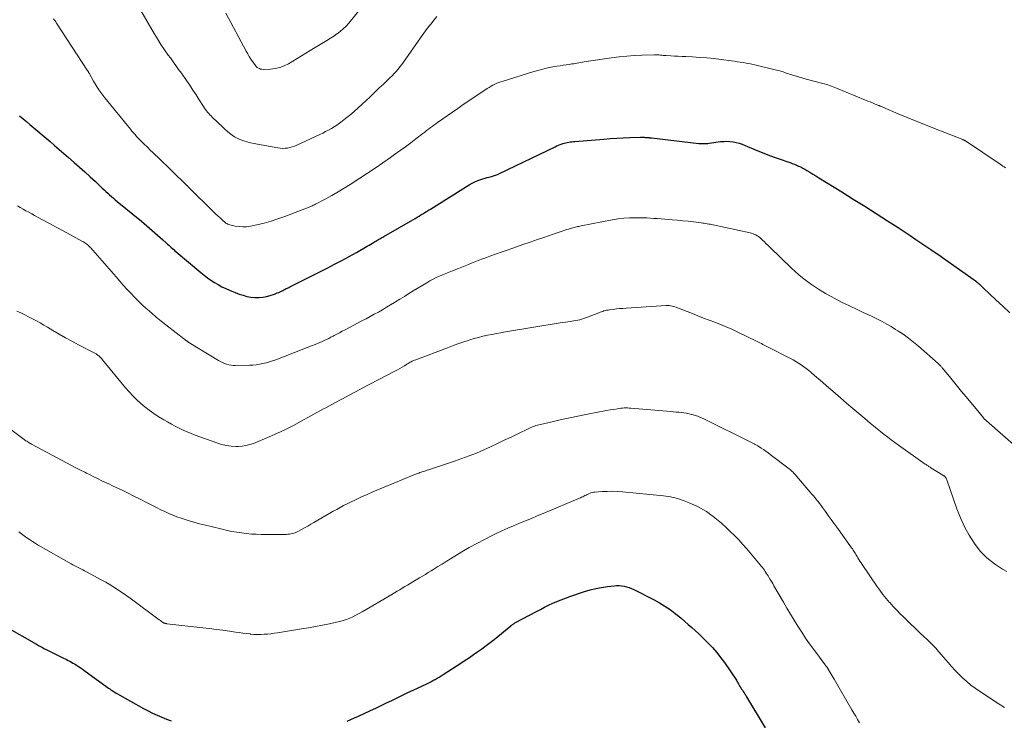
# Model space of a CAD drawing. Units: feet. Extents: x 1900000 to 1905005, y 530000 to 535000.
# Drawn here: x 1901894 to 1902101, y 530286 to 530433 of the extents above; entities that cross this region are included whole.
import ezdxf

# ---------------------------------------------------------------- set-up
doc = ezdxf.new("R2010")
doc.units = ezdxf.units.FT
doc.header["$LTSCALE"] = 100
doc.header["$MEASUREMENT"] = 0
doc.layers.add('CONTOUR INDEX', color=32, linetype='Continuous', lineweight=25)
doc.layers.add('CONTOUR INTERMEDIATE', color=40, linetype='Continuous', lineweight=15)

msp = doc.modelspace()

# ---------------------------------------------------------------- linework, layer by layer
at = {"layer": 'CONTOUR INDEX', "flags": 128}
for points, elevation in [([(1901894.08, 530412.67), (1901894.8, 530412.08), (1901895.52, 530411.48), (1901896.24, 530410.88), (1901900.45, 530407.29), (1901901.42, 530406.46), (1901902.38, 530405.64), (1901903.34, 530404.81), (1901904.3, 530403.98), (1901905.5, 530402.93), (1901906.64, 530401.93), (1901907.76, 530400.93), (1901908.87, 530399.91), (1901909.98, 530398.88), (1901911.41, 530397.54), (1901911.8, 530397.18), (1901912.18, 530396.82), (1901912.57, 530396.47), (1901912.96, 530396.12), (1901913.35, 530395.77), (1901913.74, 530395.43), (1901914.14, 530395.09), (1901914.54, 530394.75), (1901919.63, 530390.56), (1901920.2, 530390.08), (1901920.77, 530389.6), (1901921.34, 530389.12), (1901921.9, 530388.64), (1901922.46, 530388.15), (1901923.02, 530387.66), (1901923.58, 530387.16), (1901924.13, 530386.66), (1901924.84, 530386.02), (1901925.1, 530385.79), (1901925.36, 530385.55), (1901925.62, 530385.32), (1901925.88, 530385.08), (1901926.14, 530384.85), (1901926.4, 530384.62), (1901926.66, 530384.39), (1901926.93, 530384.16), (1901932.08, 530379.82), (1901932.78, 530379.26), (1901933.49, 530378.72), (1901934.22, 530378.21), (1901934.96, 530377.72), (1901935.73, 530377.27), (1901936.51, 530376.84), (1901937.31, 530376.46), (1901938.13, 530376.11), (1901940.14, 530375.3), (1901940.94, 530375.03), (1901941.75, 530374.81), (1901942.59, 530374.67), (1901943.43, 530374.6), (1901943.55, 530374.59), (1901944.33, 530374.6), (1901945.11, 530374.66), (1901945.87, 530374.81), (1901946.63, 530375.01), (1901947.53, 530375.3), (1901947.83, 530375.41), (1901948.13, 530375.52), (1901948.42, 530375.64), (1901948.7, 530375.77), (1901948.77, 530375.81), (1901949.02, 530375.93), (1901949.27, 530376.05), (1901949.52, 530376.18), (1901949.77, 530376.3), (1901950.02, 530376.43), (1901950.27, 530376.55), (1901950.52, 530376.68), (1901950.77, 530376.8), (1901958.6, 530380.75), (1901960.15, 530381.54), (1901961.69, 530382.35), (1901963.21, 530383.19), (1901964.73, 530384.04), (1901967, 530385.34), (1901967.38, 530385.56), (1901967.76, 530385.77), (1901968.13, 530386), (1901968.5, 530386.22), (1901968.83, 530386.42), (1901969.04, 530386.54), (1901969.25, 530386.66), (1901969.45, 530386.78), (1901969.66, 530386.9), (1901969.87, 530387.02), (1901970.08, 530387.14), (1901970.29, 530387.26), (1901970.49, 530387.38), (1901977.08, 530391.17), (1901977.49, 530391.4), (1901977.89, 530391.64), (1901978.28, 530391.89), (1901978.67, 530392.14), (1901979.07, 530392.39), (1901979.46, 530392.64), (1901979.85, 530392.89), (1901980.25, 530393.14), (1901988.41, 530398.24), (1901988.99, 530398.57), (1901989.59, 530398.87), (1901990.22, 530399.12), (1901990.85, 530399.34), (1901991.27, 530399.46), (1901991.71, 530399.59), (1901992.15, 530399.72), (1901992.6, 530399.84), (1901993.04, 530399.96), (1901993.48, 530400.08), (1901993.92, 530400.23), (1901994.35, 530400.4), (1901994.77, 530400.59), (1902006.4, 530406.2), (1902006.76, 530406.37), (1902007.13, 530406.53), (1902007.5, 530406.68), (1902007.88, 530406.81), (1902008.02, 530406.86), (1902008.33, 530406.96), (1902008.65, 530407.05), (1902008.96, 530407.12), (1902009.29, 530407.17), (1902009.61, 530407.22), (1902009.93, 530407.26), (1902010.26, 530407.3), (1902010.58, 530407.33), (1902016.62, 530407.81), (1902017.99, 530407.91), (1902019.35, 530408), (1902020.72, 530408.07), (1902022.09, 530408.12), (1902024.33, 530408.19), (1902024.58, 530408.2), (1902024.84, 530408.2), (1902025.09, 530408.19), (1902025.34, 530408.18), (1902025.59, 530408.17), (1902025.72, 530408.16), (1902025.85, 530408.15), (1902025.99, 530408.14), (1902026.12, 530408.13), (1902026.25, 530408.11), (1902026.38, 530408.1), (1902026.51, 530408.08), (1902026.65, 530408.07), (1902036.6, 530406.91), (1902036.87, 530406.89), (1902037.14, 530406.87), (1902037.41, 530406.86), (1902037.68, 530406.86), (1902037.95, 530406.88), (1902038.22, 530406.89), (1902038.49, 530406.92), (1902038.76, 530406.95), (1902041.13, 530407.28), (1902041.78, 530407.33), (1902042.44, 530407.35), (1902043.09, 530407.31), (1902043.75, 530407.23), (1902044.39, 530407.1), (1902045.03, 530406.93), (1902045.66, 530406.72), (1902046.27, 530406.49), (1902048.58, 530405.5), (1902049.83, 530404.98), (1902051.08, 530404.49), (1902052.35, 530404.02), (1902053.62, 530403.58), (1902055.26, 530403.02), (1902055.72, 530402.87), (1902056.17, 530402.7), (1902056.62, 530402.53), (1902057.07, 530402.35), (1902057.51, 530402.16), (1902057.95, 530401.96), (1902058.37, 530401.73), (1902058.79, 530401.49), (1902059.23, 530401.23), (1902059.86, 530400.86), (1902060.49, 530400.48), (1902061.12, 530400.09), (1902061.75, 530399.71), (1902066.58, 530396.73), (1902068.98, 530395.23), (1902071.38, 530393.73), (1902073.76, 530392.21), (1902076.14, 530390.67), (1902078.38, 530389.23), (1902079.63, 530388.41), (1902080.89, 530387.58), (1902082.13, 530386.75), (1902083.38, 530385.91), (1902085.24, 530384.65), (1902085.55, 530384.44), (1902085.86, 530384.23), (1902086.17, 530384.01), (1902086.48, 530383.8), (1902086.79, 530383.59), (1902087.1, 530383.37), (1902087.41, 530383.15), (1902087.71, 530382.94), (1902094.8, 530377.9), (1902094.9, 530377.82), (1902095, 530377.74), (1902095.11, 530377.65), (1902095.2, 530377.57), (1902095.3, 530377.48), (1902095.4, 530377.39), (1902095.49, 530377.3), (1902095.59, 530377.21), (1902095.7, 530377.1), (1902095.85, 530376.95), (1902096, 530376.81), (1902096.16, 530376.66), (1902096.31, 530376.52), (1902098.91, 530374.09), (1902100.36, 530372.73), (1902101.79, 530371.35)], 840), ([(1901962.77, 530285.66), (1901963.57, 530285.98), (1901964.36, 530286.32), (1901965.14, 530286.67), (1901967.72, 530287.87), (1901968.83, 530288.39), (1901969.95, 530288.93), (1901971.06, 530289.47), (1901972.17, 530290.01), (1901973.28, 530290.56), (1901974.39, 530291.1), (1901975.5, 530291.64), (1901976.62, 530292.17), (1901979.48, 530293.51), (1901979.91, 530293.71), (1901980.34, 530293.93), (1901980.77, 530294.15), (1901981.19, 530294.38), (1901981.23, 530294.4), (1901981.66, 530294.65), (1901982.09, 530294.9), (1901982.52, 530295.16), (1901982.94, 530295.43), (1901986.65, 530297.85), (1901987.54, 530298.44), (1901988.43, 530299.03), (1901989.32, 530299.64), (1901990.2, 530300.24), (1901991.07, 530300.86), (1901991.94, 530301.5), (1901992.79, 530302.15), (1901993.62, 530302.82), (1901997.1, 530305.64), (1901997.22, 530305.74), (1901997.35, 530305.83), (1901997.47, 530305.92), (1901997.6, 530306.01), (1901997.72, 530306.1), (1901997.85, 530306.18), (1901997.99, 530306.26), (1901998.12, 530306.34), (1902002.5, 530308.67), (1902003.35, 530309.11), (1902004.2, 530309.55), (1902005.06, 530309.97), (1902005.93, 530310.39), (1902006.8, 530310.78), (1902007.68, 530311.15), (1902008.57, 530311.49), (1902009.48, 530311.81), (1902012.58, 530312.84), (1902013.77, 530313.2), (1902014.96, 530313.5), (1902016.17, 530313.73), (1902017.39, 530313.9), (1902018.79, 530314.06), (1902019.32, 530314.09), (1902019.85, 530314.1), (1902020.37, 530314.05), (1902020.9, 530313.97), (1902021.41, 530313.85), (1902021.92, 530313.69), (1902022.41, 530313.5), (1902022.9, 530313.28), (1902027.21, 530311.09), (1902028.35, 530310.46), (1902029.47, 530309.79), (1902030.53, 530309.06), (1902031.57, 530308.27), (1902032.06, 530307.88), (1902032.83, 530307.25), (1902033.59, 530306.62), (1902034.34, 530305.97), (1902035.08, 530305.32), (1902035.81, 530304.65), (1902036.54, 530303.97), (1902037.25, 530303.29), (1902037.96, 530302.6), (1902038.49, 530302.08), (1902039.42, 530301.1), (1902040.32, 530300.09), (1902041.15, 530299.02), (1902041.94, 530297.93), (1902044.45, 530294.22), (1902044.57, 530294.04), (1902044.68, 530293.86), (1902044.78, 530293.68), (1902044.89, 530293.49), (1902045.02, 530293.23), (1902045.05, 530293.17), (1902045.08, 530293.11), (1902045.12, 530293.05), (1902045.15, 530292.99), (1902045.19, 530292.93), (1902045.22, 530292.87), (1902045.26, 530292.81), (1902045.3, 530292.76), (1902045.38, 530292.63), (1902045.46, 530292.51), (1902045.54, 530292.39), (1902045.62, 530292.27), (1902045.7, 530292.15), (1902045.89, 530291.86), (1902046.06, 530291.58), (1902046.23, 530291.31), (1902046.4, 530291.04), (1902046.56, 530290.77), (1902050.5, 530284.23)], 860), ([(1901890.98, 530305.6), (1901897.62, 530301.8), (1901898.04, 530301.56), (1901898.47, 530301.32), (1901898.89, 530301.09), (1901899.32, 530300.86), (1901899.75, 530300.63), (1901900.19, 530300.41), (1901900.62, 530300.19), (1901901.06, 530299.97), (1901903.26, 530298.9), (1901903.6, 530298.73), (1901903.94, 530298.56), (1901904.27, 530298.39), (1901904.61, 530298.22), (1901904.94, 530298.04), (1901905.27, 530297.85), (1901905.59, 530297.66), (1901905.91, 530297.46), (1901906.04, 530297.38), (1901906.41, 530297.14), (1901906.79, 530296.89), (1901907.16, 530296.63), (1901907.53, 530296.37), (1901912.44, 530292.8), (1901912.71, 530292.61), (1901912.97, 530292.43), (1901913.24, 530292.24), (1901913.51, 530292.06), (1901913.78, 530291.89), (1901914.06, 530291.71), (1901914.34, 530291.55), (1901914.62, 530291.38), (1901920.08, 530288.33), (1901921.02, 530287.83), (1901921.96, 530287.34), (1901922.92, 530286.89), (1901923.89, 530286.46), (1901924.88, 530286.07), (1901925.87, 530285.7)], 860)]:
    msp.add_lwpolyline(points, dxfattribs=dict(at, elevation=elevation))
at = {"layer": 'CONTOUR INTERMEDIATE', "flags": 128}
for points, elevation in [([(1901919.01, 530435.62), (1901922.29, 530430), (1901923, 530428.84), (1901923.72, 530427.69), (1901924.48, 530426.57), (1901925.27, 530425.46), (1901925.7, 530424.86), (1901926.28, 530424.06), (1901926.86, 530423.26), (1901927.43, 530422.45), (1901928, 530421.64), (1901929.07, 530420.12), (1901929.76, 530419.12), (1901930.44, 530418.11), (1901931.11, 530417.1), (1901931.76, 530416.07), (1901932.67, 530414.63), (1901932.86, 530414.33), (1901933.07, 530414.03), (1901933.28, 530413.75), (1901933.51, 530413.47), (1901933.75, 530413.2), (1901933.99, 530412.93), (1901934.24, 530412.68), (1901934.49, 530412.43), (1901936.68, 530410.34), (1901937.15, 530409.91), (1901937.63, 530409.48), (1901938.13, 530409.07), (1901938.63, 530408.67), (1901939.16, 530408.31), (1901939.71, 530407.99), (1901940.28, 530407.72), (1901940.88, 530407.5), (1901941.09, 530407.44), (1901941.81, 530407.23), (1901942.53, 530407.03), (1901943.26, 530406.87), (1901944, 530406.72), (1901948.25, 530405.95), (1901948.76, 530405.88), (1901949.27, 530405.85), (1901949.78, 530405.88), (1901950.28, 530405.94), (1901950.78, 530406.04), (1901951.28, 530406.18), (1901951.76, 530406.35), (1901952.23, 530406.54), (1901957.04, 530408.77), (1901957.66, 530409.07), (1901958.27, 530409.38), (1901958.88, 530409.7), (1901959.48, 530410.04), (1901960.06, 530410.4), (1901960.64, 530410.77), (1901961.2, 530411.17), (1901961.75, 530411.59), (1901962.47, 530412.15), (1901963.36, 530412.87), (1901964.24, 530413.61), (1901965.09, 530414.36), (1901965.94, 530415.14), (1901966.68, 530415.84), (1901967.61, 530416.71), (1901968.53, 530417.59), (1901969.46, 530418.47), (1901970.38, 530419.35), (1901971.33, 530420.25), (1901971.77, 530420.68), (1901972.21, 530421.12), (1901972.64, 530421.57), (1901973.06, 530422.02), (1901973.46, 530422.49), (1901973.86, 530422.97), (1901974.23, 530423.46), (1901974.59, 530423.96), (1901978.15, 530429.06), (1901978.85, 530430.04), (1901979.56, 530431), (1901980.31, 530431.94), (1901981.06, 530432.87), (1901981.63, 530433.54)], 832), ([(1901937.35, 530434.23), (1901941.6, 530426.29), (1901941.92, 530425.72), (1901942.25, 530425.16), (1901942.6, 530424.61), (1901942.96, 530424.07), (1901943.39, 530423.44), (1901943.55, 530423.23), (1901943.73, 530423.04), (1901943.94, 530422.87), (1901944.16, 530422.72), (1901944.4, 530422.6), (1901944.64, 530422.51), (1901944.9, 530422.47), (1901945.17, 530422.45), (1901946.68, 530422.5), (1901947.68, 530422.61), (1901948.66, 530422.82), (1901949.59, 530423.18), (1901950.49, 530423.64), (1901955.03, 530426.42), (1901955.73, 530426.85), (1901956.44, 530427.28), (1901957.15, 530427.7), (1901957.86, 530428.12), (1901958.56, 530428.54), (1901959.27, 530428.98), (1901959.96, 530429.43), (1901960.64, 530429.89), (1901960.67, 530429.91), (1901961.34, 530430.41), (1901961.98, 530430.95), (1901962.57, 530431.54), (1901963.13, 530432.16), (1901966.09, 530435.78)], 828), ([(1901901.2, 530433.05), (1901901.35, 530432.84), (1901901.5, 530432.62), (1901901.65, 530432.4), (1901901.8, 530432.18), (1901908.25, 530422.31), (1901908.31, 530422.23), (1901908.35, 530422.15), (1901908.4, 530422.06), (1901908.45, 530421.98), (1901908.5, 530421.9), (1901908.54, 530421.82), (1901908.59, 530421.73), (1901908.63, 530421.65), (1901909.58, 530419.97), (1901910.13, 530419.07), (1901910.7, 530418.18), (1901911.32, 530417.32), (1901911.96, 530416.48), (1901917.3, 530409.9), (1901917.62, 530409.51), (1901917.94, 530409.13), (1901918.28, 530408.76), (1901918.61, 530408.39), (1901919.14, 530407.82), (1901919.22, 530407.74), (1901919.3, 530407.66), (1901919.38, 530407.58), (1901919.45, 530407.5), (1901919.54, 530407.41), (1901919.61, 530407.34), (1901919.69, 530407.26), (1901919.76, 530407.19), (1901919.84, 530407.11), (1901919.92, 530407.04), (1901919.99, 530406.96), (1901920.07, 530406.89), (1901920.96, 530406.02), (1901921.48, 530405.51), (1901922, 530405), (1901922.52, 530404.5), (1901923.04, 530403.99), (1901929.07, 530398.16), (1901929.14, 530398.1), (1901929.2, 530398.03), (1901929.26, 530397.97), (1901929.33, 530397.91), (1901929.39, 530397.85), (1901929.45, 530397.78), (1901929.51, 530397.72), (1901929.57, 530397.66), (1901929.62, 530397.61), (1901929.71, 530397.52), (1901929.79, 530397.43), (1901929.88, 530397.35), (1901929.97, 530397.26), (1901934.42, 530392.9), (1901934.84, 530392.49), (1901935.27, 530392.08), (1901935.69, 530391.68), (1901936.12, 530391.28), (1901936.78, 530390.67), (1901936.88, 530390.58), (1901936.99, 530390.49), (1901937.1, 530390.4), (1901937.21, 530390.31), (1901937.35, 530390.2), (1901937.55, 530390.07), (1901937.75, 530389.97), (1901937.96, 530389.88), (1901938.18, 530389.82), (1901939.31, 530389.56), (1901940.1, 530389.44), (1901940.9, 530389.38), (1901941.69, 530389.43), (1901942.48, 530389.54), (1901943.87, 530389.83), (1901945.35, 530390.18), (1901946.82, 530390.58), (1901948.26, 530391.05), (1901949.69, 530391.57), (1901955.17, 530393.7), (1901955.42, 530393.81), (1901955.67, 530393.92), (1901955.92, 530394.03), (1901956.16, 530394.16), (1901958.3, 530395.3), (1901959.6, 530396.01), (1901960.89, 530396.74), (1901962.16, 530397.51), (1901963.42, 530398.3), (1901965.44, 530399.6), (1901967.06, 530400.66), (1901968.68, 530401.74), (1901970.27, 530402.84), (1901971.86, 530403.95), (1901972.75, 530404.59), (1901973.88, 530405.4), (1901975, 530406.22), (1901976.12, 530407.06), (1901977.23, 530407.9), (1901978.68, 530409.01), (1901979.06, 530409.3), (1901979.44, 530409.59), (1901979.82, 530409.87), (1901980.21, 530410.15), (1901980.59, 530410.43), (1901980.98, 530410.71), (1901981.37, 530410.99), (1901981.76, 530411.27), (1901986.01, 530414.26), (1901987.16, 530415.05), (1901988.3, 530415.84), (1901989.46, 530416.62), (1901990.62, 530417.39), (1901992.18, 530418.41), (1901992.57, 530418.66), (1901992.97, 530418.89), (1901993.37, 530419.11), (1901993.78, 530419.32), (1901994.2, 530419.52), (1901994.63, 530419.69), (1901995.06, 530419.85), (1901995.5, 530420), (1902001.75, 530421.94), (1902002.79, 530422.24), (1902003.83, 530422.51), (1902004.89, 530422.74), (1902005.95, 530422.95), (1902006.8, 530423.09), (1902007.45, 530423.2), (1902008.09, 530423.3), (1902008.74, 530423.4), (1902009.39, 530423.5), (1902009.95, 530423.58), (1902010.32, 530423.64), (1902010.69, 530423.7), (1902011.06, 530423.76), (1902011.42, 530423.83), (1902011.79, 530423.9), (1902012.16, 530423.96), (1902012.53, 530424.02), (1902012.9, 530424.08), (1902018.24, 530424.85), (1902019.84, 530425.06), (1902021.45, 530425.22), (1902023.06, 530425.33), (1902024.67, 530425.41), (1902027.3, 530425.49), (1902027.6, 530425.49), (1902027.91, 530425.49), (1902028.21, 530425.47), (1902028.51, 530425.45), (1902028.82, 530425.42), (1902029.12, 530425.39), (1902029.42, 530425.37), (1902029.73, 530425.35), (1902030.69, 530425.29), (1902031.48, 530425.24), (1902032.26, 530425.2), (1902033.05, 530425.16), (1902033.84, 530425.12), (1902035.26, 530425.05), (1902036.76, 530424.96), (1902038.26, 530424.85), (1902039.75, 530424.7), (1902041.24, 530424.52), (1902043.45, 530424.23), (1902044.06, 530424.15), (1902044.67, 530424.06), (1902045.27, 530423.97), (1902045.88, 530423.87), (1902046.48, 530423.76), (1902047.09, 530423.65), (1902047.69, 530423.52), (1902048.29, 530423.38), (1902052.88, 530422.29), (1902053.22, 530422.2), (1902053.57, 530422.11), (1902053.9, 530422.01), (1902054.24, 530421.9), (1902054.58, 530421.79), (1902054.91, 530421.68), (1902055.25, 530421.57), (1902055.58, 530421.46), (1902056.29, 530421.23), (1902056.98, 530421.02), (1902057.67, 530420.81), (1902058.37, 530420.61), (1902059.06, 530420.42), (1902062.55, 530419.49), (1902062.92, 530419.39), (1902063.29, 530419.28), (1902063.65, 530419.17), (1902064.01, 530419.05), (1902064.37, 530418.92), (1902064.73, 530418.79), (1902065.08, 530418.65), (1902065.43, 530418.51), (1902071.57, 530415.99), (1902072.04, 530415.8), (1902072.51, 530415.61), (1902072.98, 530415.42), (1902073.45, 530415.22), (1902074.29, 530414.88), (1902074.34, 530414.86), (1902074.39, 530414.84), (1902074.45, 530414.82), (1902074.5, 530414.8), (1902074.55, 530414.77), (1902074.6, 530414.75), (1902074.66, 530414.73), (1902074.71, 530414.71), (1902078.39, 530413.15), (1902080.29, 530412.36), (1902082.18, 530411.58), (1902084.09, 530410.81), (1902086, 530410.05), (1902091.94, 530407.71), (1902092.02, 530407.68), (1902092.09, 530407.65), (1902092.17, 530407.62), (1902092.24, 530407.58), (1902092.32, 530407.54), (1902092.39, 530407.5), (1902092.46, 530407.46), (1902092.53, 530407.42), (1902099.77, 530402.56), (1902100.05, 530402.36), (1902100.33, 530402.16), (1902100.61, 530401.96), (1902100.89, 530401.75)], 836), ([(1901893.62, 530393.78), (1901894.22, 530393.45), (1901894.81, 530393.11), (1901895.41, 530392.78), (1901896.01, 530392.45), (1901896.61, 530392.12), (1901897.21, 530391.8), (1901898.88, 530390.89), (1901900.32, 530390.11), (1901901.76, 530389.34), (1901903.2, 530388.56), (1901904.64, 530387.78), (1901907.15, 530386.41), (1901907.36, 530386.3), (1901907.56, 530386.17), (1901907.76, 530386.04), (1901907.96, 530385.9), (1901908.15, 530385.76), (1901908.33, 530385.61), (1901908.51, 530385.45), (1901908.68, 530385.28), (1901908.71, 530385.26), (1901908.89, 530385.08), (1901909.06, 530384.9), (1901909.24, 530384.71), (1901909.41, 530384.52), (1901914.31, 530378.88), (1901915.07, 530378.03), (1901915.83, 530377.17), (1901916.6, 530376.32), (1901917.37, 530375.48), (1901918.16, 530374.65), (1901918.96, 530373.84), (1901919.78, 530373.05), (1901920.62, 530372.27), (1901920.82, 530372.09), (1901921.78, 530371.25), (1901922.75, 530370.42), (1901923.74, 530369.62), (1901924.75, 530368.83), (1901929.08, 530365.5), (1901929.14, 530365.45), (1901929.2, 530365.41), (1901929.26, 530365.36), (1901929.32, 530365.32), (1901929.38, 530365.28), (1901929.45, 530365.24), (1901929.51, 530365.19), (1901929.58, 530365.15), (1901935.81, 530361.34), (1901936.22, 530361.11), (1901936.64, 530360.9), (1901937.07, 530360.73), (1901937.51, 530360.57), (1901937.96, 530360.46), (1901938.42, 530360.37), (1901938.88, 530360.33), (1901939.34, 530360.31), (1901942.29, 530360.36), (1901943, 530360.39), (1901943.71, 530360.45), (1901944.41, 530360.56), (1901945.11, 530360.69), (1901945.79, 530360.86), (1901946.48, 530361.05), (1901947.15, 530361.27), (1901947.82, 530361.51), (1901951.73, 530363), (1901952.62, 530363.34), (1901953.51, 530363.69), (1901954.4, 530364.04), (1901955.29, 530364.4), (1901956.11, 530364.73), (1901956.59, 530364.93), (1901957.06, 530365.13), (1901957.53, 530365.33), (1901957.99, 530365.54), (1901958.46, 530365.76), (1901958.92, 530365.98), (1901959.37, 530366.21), (1901959.83, 530366.44), (1901960.06, 530366.57), (1901960.63, 530366.87), (1901961.2, 530367.17), (1901961.77, 530367.47), (1901962.34, 530367.77), (1901965.88, 530369.64), (1901966.75, 530370.1), (1901967.62, 530370.57), (1901968.49, 530371.05), (1901969.35, 530371.52), (1901970.21, 530372.01), (1901971.06, 530372.51), (1901971.91, 530373.02), (1901972.75, 530373.54), (1901972.93, 530373.65), (1901973.86, 530374.23), (1901974.8, 530374.81), (1901975.73, 530375.39), (1901976.67, 530375.96), (1901979.5, 530377.68), (1901980.15, 530378.05), (1901980.8, 530378.41), (1901981.47, 530378.74), (1901982.14, 530379.05), (1901982.82, 530379.35), (1901983.51, 530379.64), (1901984.2, 530379.91), (1901984.9, 530380.19), (1901986.18, 530380.68), (1901986.86, 530380.95), (1901987.55, 530381.22), (1901988.23, 530381.5), (1901988.91, 530381.78), (1901989.59, 530382.06), (1901990.28, 530382.34), (1901990.96, 530382.6), (1901991.66, 530382.85), (1901992.7, 530383.23), (1901993.91, 530383.66), (1901995.13, 530384.09), (1901996.35, 530384.52), (1901997.57, 530384.95), (1901999.62, 530385.67), (1902001.16, 530386.21), (1902002.7, 530386.74), (1902004.24, 530387.26), (1902005.78, 530387.78), (1902008.11, 530388.57), (1902008.49, 530388.69), (1902008.87, 530388.81), (1902009.25, 530388.92), (1902009.63, 530389.04), (1902009.91, 530389.11), (1902010.15, 530389.18), (1902010.39, 530389.25), (1902010.64, 530389.32), (1902010.88, 530389.38), (1902011.12, 530389.44), (1902011.37, 530389.5), (1902011.62, 530389.56), (1902011.86, 530389.61), (1902018.42, 530390.87), (1902019.62, 530391.06), (1902020.81, 530391.21), (1902022.02, 530391.28), (1902023.23, 530391.31), (1902024.13, 530391.31), (1902024.89, 530391.3), (1902025.65, 530391.27), (1902026.41, 530391.23), (1902027.16, 530391.18), (1902027.92, 530391.12), (1902028.68, 530391.06), (1902029.44, 530391), (1902030.2, 530390.94), (1902030.96, 530390.88), (1902032.09, 530390.79), (1902033.22, 530390.68), (1902034.34, 530390.56), (1902035.47, 530390.43), (1902037.09, 530390.23), (1902037.4, 530390.19), (1902037.72, 530390.14), (1902038.03, 530390.09), (1902038.34, 530390.04), (1902038.66, 530389.99), (1902038.97, 530389.93), (1902039.28, 530389.86), (1902039.59, 530389.8), (1902047.33, 530388.12), (1902047.64, 530388.04), (1902047.95, 530387.94), (1902048.25, 530387.82), (1902048.54, 530387.69), (1902048.83, 530387.53), (1902049.1, 530387.36), (1902049.35, 530387.16), (1902049.59, 530386.95), (1902049.92, 530386.63), (1902050.32, 530386.24), (1902050.72, 530385.86), (1902051.12, 530385.47), (1902051.52, 530385.08), (1902056.02, 530380.73), (1902056.77, 530380.03), (1902057.54, 530379.35), (1902058.33, 530378.7), (1902059.14, 530378.06), (1902059.97, 530377.45), (1902060.81, 530376.87), (1902061.68, 530376.31), (1902062.55, 530375.78), (1902063.16, 530375.43), (1902064.36, 530374.76), (1902065.57, 530374.11), (1902066.79, 530373.48), (1902068.03, 530372.88), (1902070.08, 530371.91), (1902071.07, 530371.44), (1902072.06, 530370.97), (1902073.05, 530370.49), (1902074.04, 530370.01), (1902075.02, 530369.52), (1902075.98, 530369), (1902076.93, 530368.45), (1902077.86, 530367.88), (1902078.31, 530367.59), (1902079.44, 530366.84), (1902080.55, 530366.05), (1902081.62, 530365.2), (1902082.66, 530364.33), (1902086.79, 530360.69), (1902086.9, 530360.59), (1902087.01, 530360.48), (1902087.12, 530360.38), (1902087.22, 530360.27), (1902087.32, 530360.16), (1902087.42, 530360.04), (1902087.52, 530359.93), (1902087.61, 530359.82), (1902089.14, 530357.97), (1902089.99, 530356.93), (1902090.85, 530355.89), (1902091.71, 530354.86), (1902092.57, 530353.82), (1902095.46, 530350.35), (1902095.61, 530350.17), (1902095.75, 530349.99), (1902095.89, 530349.81), (1902096.04, 530349.63), (1902096.3, 530349.3), (1902096.38, 530349.2), (1902105.44, 530341.21)], 844), ([(1901893.51, 530371.7), (1901894.34, 530371.32), (1901895.16, 530370.94), (1901895.97, 530370.53), (1901896.78, 530370.12), (1901897.58, 530369.68), (1901898.38, 530369.24), (1901899.16, 530368.79), (1901899.95, 530368.32), (1901901.03, 530367.66), (1901902.35, 530366.87), (1901903.69, 530366.1), (1901905.04, 530365.37), (1901906.41, 530364.65), (1901909.7, 530362.97), (1901909.85, 530362.89), (1901910, 530362.81), (1901910.15, 530362.72), (1901910.29, 530362.63), (1901910.43, 530362.53), (1901910.56, 530362.43), (1901910.69, 530362.32), (1901910.81, 530362.2), (1901910.88, 530362.14), (1901911.03, 530361.99), (1901911.18, 530361.83), (1901911.32, 530361.67), (1901911.46, 530361.5), (1901916.29, 530355.64), (1901917.04, 530354.77), (1901917.82, 530353.92), (1901918.64, 530353.12), (1901919.48, 530352.34), (1901920.36, 530351.6), (1901921.26, 530350.89), (1901922.2, 530350.24), (1901923.17, 530349.61), (1901924.34, 530348.9), (1901925.13, 530348.44), (1901925.92, 530347.98), (1901926.73, 530347.55), (1901927.54, 530347.14), (1901928.36, 530346.74), (1901929.2, 530346.37), (1901930.04, 530346.03), (1901930.9, 530345.7), (1901935.46, 530344.05), (1901936.45, 530343.74), (1901937.45, 530343.51), (1901938.47, 530343.38), (1901939.5, 530343.32), (1901939.91, 530343.32), (1901940.73, 530343.37), (1901941.55, 530343.48), (1901942.34, 530343.69), (1901943.13, 530343.96), (1901946.46, 530345.35), (1901948.17, 530346.1), (1901949.86, 530346.89), (1901951.52, 530347.73), (1901953.16, 530348.6), (1901955.17, 530349.71), (1901955.8, 530350.06), (1901956.43, 530350.41), (1901957.06, 530350.75), (1901957.69, 530351.1), (1901958.32, 530351.44), (1901958.95, 530351.79), (1901959.58, 530352.13), (1901960.21, 530352.47), (1901961.8, 530353.32), (1901963.23, 530354.09), (1901964.66, 530354.85), (1901966.1, 530355.6), (1901967.54, 530356.35), (1901972.82, 530359.1), (1901973.32, 530359.37), (1901973.82, 530359.65), (1901974.31, 530359.94), (1901974.8, 530360.24), (1901975.34, 530360.57), (1901975.56, 530360.71), (1901975.78, 530360.84), (1901976, 530360.97), (1901976.23, 530361.09), (1901976.46, 530361.21), (1901976.69, 530361.32), (1901976.93, 530361.42), (1901977.17, 530361.51), (1901983.83, 530364.03), (1901984.91, 530364.43), (1901985.99, 530364.81), (1901987.07, 530365.19), (1901988.16, 530365.54), (1901988.51, 530365.66), (1901989.43, 530365.94), (1901990.35, 530366.2), (1901991.28, 530366.43), (1901992.22, 530366.64), (1901993.16, 530366.83), (1901994.11, 530367.01), (1901995.05, 530367.18), (1901996, 530367.34), (1902007.5, 530369.22), (1902008.04, 530369.3), (1902008.58, 530369.39), (1902009.12, 530369.47), (1902009.66, 530369.55), (1902009.9, 530369.58), (1902010.32, 530369.65), (1902010.74, 530369.73), (1902011.16, 530369.82), (1902011.58, 530369.91), (1902011.99, 530370.02), (1902012.4, 530370.15), (1902012.8, 530370.28), (1902013.2, 530370.43), (1902015.58, 530371.36), (1902015.85, 530371.46), (1902016.12, 530371.56), (1902016.4, 530371.65), (1902016.67, 530371.74), (1902016.95, 530371.81), (1902017.23, 530371.88), (1902017.52, 530371.93), (1902017.8, 530371.98), (1902018.59, 530372.08), (1902019.28, 530372.16), (1902019.96, 530372.24), (1902020.65, 530372.29), (1902021.33, 530372.34), (1902029.74, 530372.87), (1902030.04, 530372.87), (1902030.35, 530372.86), (1902030.65, 530372.83), (1902030.95, 530372.78), (1902031.25, 530372.7), (1902031.54, 530372.62), (1902031.83, 530372.53), (1902032.12, 530372.42), (1902035.21, 530371.18), (1902036.39, 530370.71), (1902037.58, 530370.26), (1902038.76, 530369.81), (1902039.95, 530369.36), (1902041.13, 530368.91), (1902042.31, 530368.43), (1902043.47, 530367.91), (1902044.61, 530367.37), (1902048.81, 530365.32), (1902049.1, 530365.18), (1902049.39, 530365.03), (1902049.69, 530364.88), (1902049.98, 530364.73), (1902050.27, 530364.58), (1902050.56, 530364.43), (1902050.86, 530364.28), (1902051.15, 530364.14), (1902055.78, 530361.8), (1902056.36, 530361.48), (1902056.94, 530361.16), (1902057.5, 530360.81), (1902058.05, 530360.44), (1902058.58, 530360.05), (1902059.11, 530359.65), (1902059.63, 530359.24), (1902060.13, 530358.82), (1902060.82, 530358.22), (1902061.66, 530357.49), (1902062.5, 530356.77), (1902063.34, 530356.04), (1902064.19, 530355.31), (1902066.31, 530353.48), (1902067.58, 530352.39), (1902068.85, 530351.3), (1902070.12, 530350.22), (1902071.4, 530349.15), (1902072.51, 530348.21), (1902073.24, 530347.61), (1902073.97, 530347.01), (1902074.7, 530346.42), (1902075.44, 530345.84), (1902076.19, 530345.26), (1902076.94, 530344.69), (1902077.7, 530344.14), (1902078.47, 530343.59), (1902084.08, 530339.6), (1902084.23, 530339.5), (1902084.37, 530339.4), (1902084.52, 530339.31), (1902084.66, 530339.21), (1902084.81, 530339.12), (1902084.96, 530339.02), (1902085.11, 530338.93), (1902085.25, 530338.84), (1902087.75, 530337.29), (1902087.84, 530337.23), (1902087.93, 530337.17), (1902088.01, 530337.11), (1902088.1, 530337.04), (1902088.18, 530336.97), (1902088.25, 530336.9), (1902088.32, 530336.82), (1902088.38, 530336.73), (1902088.45, 530336.63), (1902088.5, 530336.53), (1902088.55, 530336.43), (1902088.59, 530336.33), (1902090.72, 530330.2), (1902091.46, 530328.3), (1902092.3, 530326.45), (1902093.29, 530324.67), (1902094.37, 530322.94), (1902095.62, 530321.35), (1902097, 530319.9), (1902098.57, 530318.67), (1902100.26, 530317.57), (1902101.22, 530317.04)], 848), ([(1901891.98, 530347.08), (1901895.01, 530344.8), (1901895.2, 530344.66), (1901895.39, 530344.52), (1901895.58, 530344.39), (1901895.78, 530344.26), (1901895.98, 530344.14), (1901896.18, 530344.02), (1901896.38, 530343.9), (1901896.59, 530343.79), (1901904.05, 530339.81), (1901904.98, 530339.32), (1901905.9, 530338.83), (1901906.83, 530338.35), (1901907.76, 530337.88), (1901908.08, 530337.72), (1901908.86, 530337.33), (1901909.63, 530336.95), (1901910.41, 530336.57), (1901911.2, 530336.19), (1901911.98, 530335.82), (1901912.76, 530335.44), (1901913.55, 530335.07), (1901914.33, 530334.69), (1901915.42, 530334.17), (1901916.74, 530333.54), (1901918.06, 530332.89), (1901919.37, 530332.23), (1901920.68, 530331.56), (1901922.1, 530330.83), (1901922.91, 530330.42), (1901923.73, 530330.02), (1901924.56, 530329.63), (1901925.38, 530329.25), (1901926.22, 530328.89), (1901927.07, 530328.55), (1901927.93, 530328.25), (1901928.79, 530327.97), (1901929.44, 530327.77), (1901930.63, 530327.42), (1901931.84, 530327.09), (1901933.05, 530326.77), (1901934.26, 530326.48), (1901936.6, 530325.93), (1901937.6, 530325.7), (1901938.62, 530325.49), (1901939.63, 530325.31), (1901940.65, 530325.15), (1901941.67, 530325.02), (1901942.7, 530324.92), (1901943.73, 530324.87), (1901944.76, 530324.85), (1901950.04, 530324.86), (1901950.35, 530324.88), (1901950.66, 530324.9), (1901950.97, 530324.95), (1901951.27, 530325.02), (1901951.57, 530325.1), (1901951.86, 530325.2), (1901952.15, 530325.33), (1901952.43, 530325.46), (1901953.2, 530325.88), (1901953.86, 530326.24), (1901954.52, 530326.6), (1901955.18, 530326.97), (1901955.83, 530327.35), (1901959.16, 530329.29), (1901959.87, 530329.7), (1901960.59, 530330.1), (1901961.31, 530330.5), (1901962.03, 530330.89), (1901962.76, 530331.26), (1901963.5, 530331.63), (1901964.24, 530331.99), (1901964.98, 530332.33), (1901965.83, 530332.71), (1901967, 530333.24), (1901968.18, 530333.75), (1901969.36, 530334.26), (1901970.54, 530334.76), (1901976.67, 530337.3), (1901976.94, 530337.41), (1901977.21, 530337.51), (1901977.48, 530337.61), (1901977.76, 530337.71), (1901977.81, 530337.73), (1901978.06, 530337.82), (1901978.31, 530337.9), (1901978.56, 530337.98), (1901978.81, 530338.06), (1901978.83, 530338.07), (1901979.09, 530338.15), (1901979.35, 530338.23), (1901979.6, 530338.32), (1901979.86, 530338.4), (1901985.28, 530340.21), (1901986.07, 530340.48), (1901986.85, 530340.75), (1901987.62, 530341.03), (1901988.4, 530341.32), (1901989.17, 530341.62), (1901989.94, 530341.93), (1901990.7, 530342.25), (1901991.45, 530342.59), (1901992.86, 530343.24), (1901994.3, 530343.92), (1901995.75, 530344.6), (1901997.19, 530345.29), (1901998.62, 530345.98), (1902000.92, 530347.1), (1902001.21, 530347.24), (1902001.5, 530347.36), (1902001.79, 530347.48), (1902002.09, 530347.59), (1902002.4, 530347.68), (1902002.7, 530347.77), (1902003.01, 530347.85), (1902003.32, 530347.93), (1902006.08, 530348.55), (1902007.78, 530348.93), (1902009.48, 530349.29), (1902011.18, 530349.64), (1902012.88, 530349.98), (1902015.73, 530350.54), (1902016.47, 530350.69), (1902017.22, 530350.83), (1902017.97, 530350.96), (1902018.72, 530351.09), (1902019.53, 530351.23), (1902019.88, 530351.28), (1902020.22, 530351.33), (1902020.57, 530351.35), (1902020.91, 530351.38), (1902021.26, 530351.38), (1902021.61, 530351.38), (1902021.95, 530351.37), (1902022.3, 530351.34), (1902030.7, 530350.61), (1902031.25, 530350.57), (1902031.8, 530350.52), (1902032.34, 530350.47), (1902032.89, 530350.42), (1902033.43, 530350.35), (1902033.98, 530350.27), (1902034.51, 530350.17), (1902035.04, 530350.04), (1902035.19, 530350), (1902035.78, 530349.83), (1902036.37, 530349.63), (1902036.94, 530349.4), (1902037.51, 530349.14), (1902047.88, 530344.02), (1902048.01, 530343.95), (1902048.15, 530343.88), (1902048.28, 530343.8), (1902048.42, 530343.73), (1902048.55, 530343.65), (1902048.68, 530343.58), (1902048.81, 530343.5), (1902048.94, 530343.42), (1902049.66, 530342.96), (1902050.14, 530342.64), (1902050.62, 530342.32), (1902051.09, 530341.98), (1902051.55, 530341.64), (1902055.49, 530338.62), (1902055.71, 530338.45), (1902055.92, 530338.27), (1902056.13, 530338.08), (1902056.33, 530337.89), (1902056.53, 530337.69), (1902056.72, 530337.49), (1902056.91, 530337.28), (1902057.09, 530337.07), (1902059.96, 530333.72), (1902060.29, 530333.32), (1902060.62, 530332.92), (1902060.95, 530332.52), (1902061.28, 530332.12), (1902061.6, 530331.72), (1902061.92, 530331.31), (1902062.23, 530330.89), (1902062.53, 530330.48), (1902063.13, 530329.66), (1902063.73, 530328.83), (1902064.33, 530328.01), (1902064.92, 530327.18), (1902065.52, 530326.35), (1902068.62, 530322.01), (1902068.78, 530321.79), (1902068.93, 530321.56), (1902069.09, 530321.34), (1902069.23, 530321.11), (1902069.38, 530320.88), (1902069.52, 530320.65), (1902069.66, 530320.42), (1902069.8, 530320.19), (1902069.95, 530319.94), (1902070.16, 530319.58), (1902070.38, 530319.22), (1902070.61, 530318.87), (1902070.84, 530318.52), (1902073.88, 530314), (1902074.51, 530313.11), (1902075.16, 530312.23), (1902075.86, 530311.39), (1902076.58, 530310.56), (1902076.61, 530310.53), (1902077.34, 530309.74), (1902078.08, 530308.97), (1902078.83, 530308.2), (1902079.59, 530307.45), (1902079.84, 530307.21), (1902080.48, 530306.58), (1902081.13, 530305.95), (1902081.79, 530305.33), (1902082.44, 530304.7), (1902082.46, 530304.68), (1902083.1, 530304.07), (1902083.74, 530303.45), (1902084.38, 530302.83), (1902085.02, 530302.22), (1902085.64, 530301.59), (1902086.26, 530300.95), (1902086.85, 530300.29), (1902087.44, 530299.63), (1902088.86, 530297.95), (1902089.6, 530297.1), (1902090.36, 530296.28), (1902091.15, 530295.48), (1902091.95, 530294.7), (1902092.79, 530293.96), (1902093.65, 530293.24), (1902094.55, 530292.57), (1902095.47, 530291.94), (1902099.37, 530289.38), (1902100.71, 530288.53)], 852), ([(1901893.88, 530325.39), (1901894.18, 530325.19), (1901894.47, 530324.98), (1901894.76, 530324.78), (1901895.05, 530324.56), (1901895.6, 530324.15), (1901896.17, 530323.75), (1901896.75, 530323.35), (1901897.34, 530322.98), (1901897.95, 530322.62), (1901904.86, 530318.67), (1901905.26, 530318.45), (1901905.66, 530318.23), (1901906.07, 530318.02), (1901906.48, 530317.82), (1901906.89, 530317.61), (1901907.3, 530317.4), (1901907.71, 530317.19), (1901908.11, 530316.98), (1901911.35, 530315.24), (1901912.13, 530314.81), (1901912.89, 530314.37), (1901913.64, 530313.91), (1901914.39, 530313.44), (1901915.12, 530312.95), (1901915.85, 530312.45), (1901916.57, 530311.94), (1901917.29, 530311.43), (1901923.37, 530306.94), (1901923.48, 530306.85), (1901923.6, 530306.77), (1901923.71, 530306.68), (1901923.82, 530306.6), (1901924.02, 530306.45), (1901924.14, 530306.37), (1901924.17, 530306.35), (1901924.18, 530306.34), (1901924.2, 530306.33), (1901924.28, 530306.29), (1901924.34, 530306.26), (1901924.39, 530306.24), (1901924.45, 530306.21), (1901924.51, 530306.2), (1901924.58, 530306.18), (1901924.67, 530306.16), (1901924.76, 530306.14), (1901924.86, 530306.12), (1901924.96, 530306.11), (1901932.52, 530305.25), (1901933.91, 530305.09), (1901935.31, 530304.91), (1901936.7, 530304.73), (1901938.1, 530304.53), (1901939.36, 530304.34), (1901940.12, 530304.23), (1901940.88, 530304.13), (1901941.65, 530304.03), (1901942.41, 530303.95), (1901942.53, 530303.93), (1901943.24, 530303.87), (1901943.94, 530303.84), (1901944.65, 530303.85), (1901945.36, 530303.88), (1901946.07, 530303.94), (1901946.77, 530304.01), (1901947.48, 530304.1), (1901948.18, 530304.2), (1901953.23, 530305), (1901954.7, 530305.24), (1901956.16, 530305.5), (1901957.62, 530305.79), (1901959.08, 530306.09), (1901960.56, 530306.41), (1901961.27, 530306.58), (1901961.96, 530306.78), (1901962.65, 530307.01), (1901963.32, 530307.28), (1901963.98, 530307.57), (1901964.64, 530307.89), (1901965.28, 530308.22), (1901965.91, 530308.58), (1901972.16, 530312.24), (1901972.71, 530312.57), (1901973.26, 530312.9), (1901973.81, 530313.23), (1901974.36, 530313.56), (1901974.91, 530313.89), (1901975.46, 530314.22), (1901976.01, 530314.55), (1901976.56, 530314.88), (1901977.99, 530315.73), (1901978.6, 530316.09), (1901979.2, 530316.46), (1901979.8, 530316.83), (1901980.4, 530317.2), (1901980.95, 530317.55), (1901981.83, 530318.09), (1901982.71, 530318.63), (1901983.58, 530319.17), (1901984.46, 530319.71), (1901986.85, 530321.16), (1901988.41, 530322.08), (1901989.99, 530322.96), (1901991.59, 530323.8), (1901993.2, 530324.61), (1901994.03, 530325.01), (1901995.25, 530325.58), (1901996.48, 530326.14), (1901997.71, 530326.67), (1901998.95, 530327.2), (1902000.2, 530327.71), (1902001.44, 530328.22), (1902002.68, 530328.74), (1902003.92, 530329.26), (1902011.5, 530332.43), (1902011.74, 530332.54), (1902011.97, 530332.64), (1902012.2, 530332.76), (1902012.43, 530332.87), (1902012.66, 530332.99), (1902012.9, 530333.1), (1902013.13, 530333.21), (1902013.37, 530333.32), (1902013.65, 530333.45), (1902013.92, 530333.55), (1902014.19, 530333.63), (1902014.47, 530333.69), (1902014.76, 530333.72), (1902016.3, 530333.83), (1902017.36, 530333.88), (1902018.42, 530333.89), (1902019.48, 530333.85), (1902020.53, 530333.77), (1902029.16, 530332.92), (1902030.63, 530332.7), (1902032.07, 530332.38), (1902033.48, 530331.91), (1902034.86, 530331.35), (1902036.26, 530330.7), (1902036.91, 530330.37), (1902037.54, 530330.02), (1902038.15, 530329.63), (1902038.74, 530329.22), (1902039.17, 530328.91), (1902039.54, 530328.64), (1902039.9, 530328.36), (1902040.26, 530328.08), (1902040.62, 530327.79), (1902040.98, 530327.49), (1902041.32, 530327.19), (1902041.66, 530326.89), (1902042, 530326.57), (1902043.15, 530325.47), (1902044.05, 530324.59), (1902044.93, 530323.69), (1902045.78, 530322.76), (1902046.61, 530321.81), (1902049.45, 530318.47), (1902049.68, 530318.2), (1902049.9, 530317.91), (1902050.12, 530317.63), (1902050.32, 530317.33), (1902050.52, 530317.03), (1902050.72, 530316.73), (1902050.91, 530316.43), (1902051.1, 530316.12), (1902051.26, 530315.85), (1902051.53, 530315.41), (1902051.79, 530314.96), (1902052.06, 530314.52), (1902052.32, 530314.07), (1902054.31, 530310.64), (1902055.06, 530309.36), (1902055.81, 530308.09), (1902056.58, 530306.83), (1902057.35, 530305.57), (1902058.15, 530304.32), (1902058.97, 530303.09), (1902059.81, 530301.88), (1902060.68, 530300.68), (1902063.06, 530297.47), (1902063.15, 530297.36), (1902063.23, 530297.24), (1902063.32, 530297.13), (1902063.41, 530297.02), (1902063.5, 530296.9), (1902063.54, 530296.84), (1902063.58, 530296.79), (1902063.62, 530296.73), (1902063.66, 530296.68), (1902063.7, 530296.62), (1902063.73, 530296.56), (1902063.77, 530296.5), (1902063.8, 530296.44), (1902064.14, 530295.87), (1902064.35, 530295.52), (1902064.55, 530295.17), (1902064.75, 530294.82), (1902064.96, 530294.47), (1902068.7, 530288.03), (1902069.09, 530287.35), (1902069.49, 530286.67), (1902069.89, 530285.99), (1902070.29, 530285.31)], 856)]:
    msp.add_lwpolyline(points, dxfattribs=dict(at, elevation=elevation))

doc.saveas('drawing.dxf')
